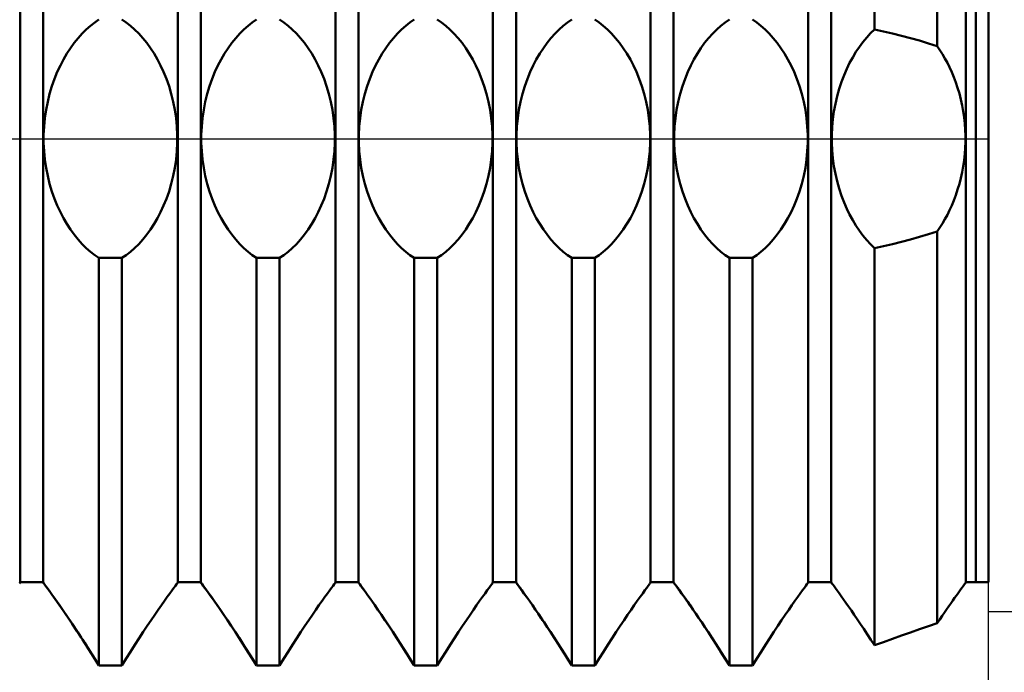
# Model space of a CAD drawing. Units: millimetres. Extents: x -27 to 116, y -34 to 41.
# Drawn here: x 71 to 82, y -6 to 1 of the extents above; entities that cross this region are included whole.
import ezdxf

# ---------------------------------------------------------------- set-up
doc = ezdxf.new("R2010")
doc.units = ezdxf.units.MM
doc.header["$LTSCALE"] = 4.4
doc.linetypes.add('LONGDASH_DASH', pattern=[0.85, 0.4, -0.2, 0.05, -0.2])
for name, color, linetype in [('1', 4, 'CONTINUOUS'), ('2', 7, 'CONTINUOUS'), ('4', 2, 'LONGDASH_DASH'), ('NOCUT', 7, 'CONTINUOUS'), ('SK4', 2, 'LONGDASH_DASH')]:
    doc.layers.add(name, color=color, linetype=linetype)

msp = doc.modelspace()

# ---------------------------------------------------------------- linework, layer by layer
at = {"layer": '1', "color": 4, "linetype": 'CONTINUOUS', "lineweight": 50}
for p, q in [((80.732, 1.215), (80.732, 5.626)), ((81.429, 1.029), (81.429, 5.38)), ((71.247, -4.926), (71.247, 4.926)), ((71.503, -4.926), (71.503, 4.926)), ((72.997, -4.926), (72.997, 4.926)), ((73.253, -4.926), (73.253, 4.926)), ((74.747, -4.926), (74.747, 4.926)), ((75.003, -4.926), (75.003, 4.926)), ((76.497, -4.926), (76.497, 4.926)), ((76.753, -4.926), (76.753, 4.926)), ((78.247, -4.926), (78.247, 4.926)), ((78.503, -4.926), (78.503, 4.926)), ((79.997, -4.926), (79.997, 4.926)), ((80.253, -4.926), (80.253, 4.926)), ((81.747, -4.926), (81.747, 4.926)), ((81.856, -4.926), (81.856, 4.926)), ((82, -4.926), (82, 4.926)), ((72.075, 1.291), (72.122, 1.323)), ((72.425, 1.291), (72.378, 1.323)), ((73.825, 1.291), (73.872, 1.323)), ((74.175, 1.291), (74.128, 1.323)), ((75.575, 1.291), (75.622, 1.323)), ((75.925, 1.291), (75.878, 1.323)), ((77.325, 1.291), (77.372, 1.323)), ((77.675, 1.291), (77.628, 1.323)), ((79.075, 1.291), (79.122, 1.323)), ((79.425, 1.291), (79.378, 1.323)), ((71.936, 1.169), (71.982, 1.215)), ((71.982, 1.215), (72.028, 1.255)), ((72.028, 1.255), (72.075, 1.291)), ((72.472, 1.255), (72.425, 1.291)), ((72.518, 1.215), (72.472, 1.255)), ((72.564, 1.169), (72.518, 1.215)), ((73.686, 1.169), (73.732, 1.215)), ((73.732, 1.215), (73.778, 1.255)), ((73.778, 1.255), (73.825, 1.291)), ((74.222, 1.255), (74.175, 1.291)), ((74.268, 1.215), (74.222, 1.255)), ((74.314, 1.169), (74.268, 1.215)), ((75.436, 1.169), (75.482, 1.215)), ((75.482, 1.215), (75.528, 1.255)), ((75.528, 1.255), (75.575, 1.291)), ((75.972, 1.255), (75.925, 1.291)), ((76.018, 1.215), (75.972, 1.255)), ((76.064, 1.169), (76.018, 1.215)), ((77.186, 1.169), (77.232, 1.215)), ((77.232, 1.215), (77.278, 1.255)), ((77.278, 1.255), (77.325, 1.291)), ((77.722, 1.255), (77.675, 1.291)), ((77.768, 1.215), (77.722, 1.255)), ((77.814, 1.169), (77.768, 1.215)), ((78.936, 1.169), (78.982, 1.215)), ((78.982, 1.215), (79.028, 1.255)), ((79.028, 1.255), (79.075, 1.291)), ((79.472, 1.255), (79.425, 1.291)), ((79.518, 1.215), (79.472, 1.255)), ((79.564, 1.169), (79.518, 1.215)), ((80.688, 1.172), (80.732, 1.215)), ((80.832, 1.192), (80.732, 1.215)), ((71.847, 1.065), (71.891, 1.119)), ((71.891, 1.119), (71.936, 1.169)), ((72.609, 1.119), (72.564, 1.169)), ((72.653, 1.065), (72.609, 1.119)), ((73.597, 1.065), (73.641, 1.119)), ((73.641, 1.119), (73.686, 1.169)), ((74.359, 1.119), (74.314, 1.169)), ((74.403, 1.065), (74.359, 1.119)), ((75.347, 1.065), (75.391, 1.119)), ((75.391, 1.119), (75.436, 1.169)), ((76.109, 1.119), (76.064, 1.169)), ((76.153, 1.065), (76.109, 1.119)), ((77.097, 1.065), (77.141, 1.119)), ((77.141, 1.119), (77.186, 1.169)), ((77.859, 1.119), (77.814, 1.169)), ((77.903, 1.065), (77.859, 1.119)), ((78.847, 1.065), (78.891, 1.119)), ((78.891, 1.119), (78.936, 1.169)), ((79.609, 1.119), (79.564, 1.169)), ((79.653, 1.065), (79.609, 1.119)), ((80.605, 1.074), (80.646, 1.125)), ((80.646, 1.125), (80.688, 1.172)), ((80.933, 1.169), (80.832, 1.192)), ((81.033, 1.144), (80.933, 1.169)), ((81.133, 1.117), (81.033, 1.144)), ((81.232, 1.09), (81.133, 1.117)), ((71.766, 0.946), (71.806, 1.007)), ((71.806, 1.007), (71.847, 1.065)), ((72.694, 1.007), (72.653, 1.065)), ((72.734, 0.946), (72.694, 1.007)), ((73.516, 0.946), (73.556, 1.007)), ((73.556, 1.007), (73.597, 1.065)), ((74.444, 1.007), (74.403, 1.065)), ((74.484, 0.946), (74.444, 1.007)), ((75.266, 0.946), (75.306, 1.007)), ((75.306, 1.007), (75.347, 1.065)), ((76.194, 1.007), (76.153, 1.065)), ((76.234, 0.946), (76.194, 1.007)), ((77.016, 0.946), (77.056, 1.007)), ((77.056, 1.007), (77.097, 1.065)), ((77.944, 1.007), (77.903, 1.065)), ((77.984, 0.946), (77.944, 1.007)), ((78.766, 0.946), (78.806, 1.007)), ((78.806, 1.007), (78.847, 1.065)), ((79.694, 1.007), (79.653, 1.065)), ((79.734, 0.946), (79.694, 1.007)), ((80.527, 0.964), (80.565, 1.021)), ((80.565, 1.021), (80.605, 1.074)), ((81.331, 1.06), (81.232, 1.09)), ((81.429, 1.029), (81.331, 1.06)), ((81.459, 0.985), (81.429, 1.029)), ((81.488, 0.94), (81.459, 0.985)), ((71.694, 0.815), (71.728, 0.882)), ((71.728, 0.882), (71.766, 0.946)), ((72.772, 0.882), (72.734, 0.946)), ((72.806, 0.815), (72.772, 0.882)), ((73.444, 0.815), (73.478, 0.882)), ((73.478, 0.882), (73.516, 0.946)), ((74.522, 0.882), (74.484, 0.946)), ((74.556, 0.815), (74.522, 0.882)), ((75.194, 0.815), (75.228, 0.882)), ((75.228, 0.882), (75.266, 0.946)), ((76.272, 0.882), (76.234, 0.946)), ((76.306, 0.815), (76.272, 0.882)), ((76.944, 0.815), (76.978, 0.882)), ((76.978, 0.882), (77.016, 0.946)), ((78.022, 0.882), (77.984, 0.946)), ((78.056, 0.815), (78.022, 0.882)), ((78.694, 0.815), (78.728, 0.882)), ((78.728, 0.882), (78.766, 0.946)), ((79.772, 0.882), (79.734, 0.946)), ((79.806, 0.815), (79.772, 0.882)), ((80.457, 0.842), (80.491, 0.904)), ((80.491, 0.904), (80.527, 0.964)), ((81.515, 0.893), (81.488, 0.94)), ((81.542, 0.845), (81.515, 0.893)), ((71.66, 0.743), (71.694, 0.815)), ((72.84, 0.743), (72.806, 0.815)), ((73.41, 0.743), (73.444, 0.815)), ((74.59, 0.743), (74.556, 0.815)), ((75.16, 0.743), (75.194, 0.815)), ((76.34, 0.743), (76.306, 0.815)), ((76.91, 0.743), (76.944, 0.815)), ((78.09, 0.743), (78.056, 0.815)), ((78.66, 0.743), (78.694, 0.815)), ((79.84, 0.743), (79.806, 0.815)), ((80.395, 0.707), (80.425, 0.777)), ((80.425, 0.777), (80.457, 0.842)), ((81.567, 0.794), (81.542, 0.845)), ((81.591, 0.74), (81.567, 0.794)), ((71.6, 0.585), (71.629, 0.666)), ((71.629, 0.666), (71.66, 0.743)), ((72.871, 0.666), (72.84, 0.743)), ((72.9, 0.585), (72.871, 0.666)), ((73.35, 0.585), (73.379, 0.666)), ((73.379, 0.666), (73.41, 0.743)), ((74.621, 0.666), (74.59, 0.743)), ((74.65, 0.585), (74.621, 0.666)), ((75.1, 0.585), (75.129, 0.666)), ((75.129, 0.666), (75.16, 0.743)), ((76.371, 0.666), (76.34, 0.743)), ((76.4, 0.585), (76.371, 0.666)), ((76.85, 0.585), (76.879, 0.666)), ((76.879, 0.666), (76.91, 0.743)), ((78.121, 0.666), (78.09, 0.743)), ((78.15, 0.585), (78.121, 0.666)), ((78.6, 0.585), (78.629, 0.666)), ((78.629, 0.666), (78.66, 0.743)), ((79.871, 0.666), (79.84, 0.743)), ((79.9, 0.585), (79.871, 0.666)), ((80.366, 0.632), (80.395, 0.707)), ((81.614, 0.684), (81.591, 0.74)), ((81.636, 0.625), (81.614, 0.684)), ((71.575, 0.5), (71.6, 0.585)), ((72.925, 0.5), (72.9, 0.585)), ((73.325, 0.5), (73.35, 0.585)), ((74.675, 0.5), (74.65, 0.585)), ((75.075, 0.5), (75.1, 0.585)), ((76.425, 0.5), (76.4, 0.585)), ((76.825, 0.5), (76.85, 0.585)), ((78.175, 0.5), (78.15, 0.585)), ((78.575, 0.5), (78.6, 0.585)), ((79.925, 0.5), (79.9, 0.585)), ((80.317, 0.472), (80.34, 0.554)), ((80.34, 0.554), (80.366, 0.632)), ((81.656, 0.564), (81.636, 0.625)), ((81.675, 0.501), (81.656, 0.564)), ((71.553, 0.412), (71.575, 0.5)), ((72.947, 0.412), (72.925, 0.5)), ((73.303, 0.412), (73.325, 0.5)), ((74.697, 0.412), (74.675, 0.5)), ((75.053, 0.412), (75.075, 0.5)), ((76.447, 0.412), (76.425, 0.5)), ((76.803, 0.412), (76.825, 0.5)), ((78.197, 0.412), (78.175, 0.5)), ((78.553, 0.412), (78.575, 0.5)), ((79.947, 0.412), (79.925, 0.5)), ((80.298, 0.389), (80.317, 0.472)), ((81.692, 0.437), (81.675, 0.501)), ((71.535, 0.321), (71.553, 0.412)), ((72.965, 0.321), (72.947, 0.412)), ((73.285, 0.321), (73.303, 0.412)), ((74.715, 0.321), (74.697, 0.412)), ((75.035, 0.321), (75.053, 0.412)), ((76.465, 0.321), (76.447, 0.412)), ((76.785, 0.321), (76.803, 0.412)), ((78.215, 0.321), (78.197, 0.412)), ((78.535, 0.321), (78.553, 0.412)), ((79.965, 0.321), (79.947, 0.412)), ((80.282, 0.303), (80.298, 0.389)), ((81.706, 0.371), (81.692, 0.437)), ((81.718, 0.304), (81.706, 0.371)), ((71.513, 0.137), (71.522, 0.229)), ((71.522, 0.229), (71.535, 0.321)), ((72.978, 0.229), (72.965, 0.321)), ((72.987, 0.137), (72.978, 0.229)), ((73.263, 0.137), (73.272, 0.229)), ((73.272, 0.229), (73.285, 0.321)), ((74.728, 0.229), (74.715, 0.321)), ((74.737, 0.137), (74.728, 0.229)), ((75.013, 0.137), (75.022, 0.229)), ((75.022, 0.229), (75.035, 0.321)), ((76.478, 0.229), (76.465, 0.321)), ((76.487, 0.137), (76.478, 0.229)), ((76.763, 0.137), (76.772, 0.229)), ((76.772, 0.229), (76.785, 0.321)), ((78.228, 0.229), (78.215, 0.321)), ((78.237, 0.137), (78.228, 0.229)), ((78.513, 0.137), (78.522, 0.229)), ((78.522, 0.229), (78.535, 0.321)), ((79.978, 0.229), (79.965, 0.321)), ((79.987, 0.137), (79.978, 0.229)), ((80.27, 0.216), (80.282, 0.303)), ((81.728, 0.236), (81.718, 0.304)), ((81.735, 0.168), (81.728, 0.236)), ((71.508, 0.045), (71.513, 0.137)), ((72.992, 0.045), (72.987, 0.137)), ((73.258, 0.045), (73.263, 0.137)), ((74.742, 0.045), (74.737, 0.137)), ((75.008, 0.045), (75.013, 0.137)), ((76.492, 0.045), (76.487, 0.137)), ((76.758, 0.045), (76.763, 0.137)), ((78.242, 0.045), (78.237, 0.137)), ((78.508, 0.045), (78.513, 0.137)), ((79.992, 0.045), (79.987, 0.137)), ((80.258, 0.043), (80.262, 0.129)), ((80.262, 0.129), (80.27, 0.216)), ((81.74, 0.1), (81.735, 0.168)), ((71.508, -0.045), (71.508, 0.045)), ((72.992, -0.045), (72.992, 0.045)), ((73.258, -0.045), (73.258, 0.045)), ((74.742, -0.045), (74.742, 0.045)), ((75.008, -0.045), (75.008, 0.045)), ((76.492, -0.045), (76.492, 0.045)), ((76.758, -0.045), (76.758, 0.045)), ((78.242, -0.045), (78.242, 0.045)), ((78.508, -0.045), (78.508, 0.045)), ((79.992, -0.045), (79.992, 0.045)), ((80.258, -0.043), (80.258, 0.043)), ((81.742, 0.033), (81.74, 0.1)), ((81.742, -0.033), (81.742, 0.033)), ((71.513, -0.137), (71.508, -0.045)), ((72.987, -0.137), (72.992, -0.045)), ((73.263, -0.137), (73.258, -0.045)), ((74.737, -0.137), (74.742, -0.045)), ((75.013, -0.137), (75.008, -0.045)), ((76.487, -0.137), (76.492, -0.045)), ((76.763, -0.137), (76.758, -0.045)), ((78.237, -0.137), (78.242, -0.045)), ((78.513, -0.137), (78.508, -0.045)), ((79.987, -0.137), (79.992, -0.045)), ((80.262, -0.129), (80.258, -0.043)), ((81.735, -0.168), (81.74, -0.1)), ((81.74, -0.1), (81.742, -0.033)), ((71.522, -0.229), (71.513, -0.137)), ((72.978, -0.229), (72.987, -0.137)), ((73.272, -0.229), (73.263, -0.137)), ((74.728, -0.229), (74.737, -0.137)), ((75.022, -0.229), (75.013, -0.137)), ((76.478, -0.229), (76.487, -0.137)), ((76.772, -0.229), (76.763, -0.137)), ((78.228, -0.229), (78.237, -0.137)), ((78.522, -0.229), (78.513, -0.137)), ((79.978, -0.229), (79.987, -0.137)), ((80.27, -0.216), (80.262, -0.129)), ((80.282, -0.303), (80.27, -0.216)), ((81.728, -0.236), (81.735, -0.168)), ((71.535, -0.321), (71.522, -0.229)), ((71.553, -0.412), (71.535, -0.321)), ((72.947, -0.412), (72.965, -0.321)), ((72.965, -0.321), (72.978, -0.229)), ((73.285, -0.321), (73.272, -0.229)), ((73.303, -0.412), (73.285, -0.321)), ((74.697, -0.412), (74.715, -0.321)), ((74.715, -0.321), (74.728, -0.229)), ((75.035, -0.321), (75.022, -0.229)), ((75.053, -0.412), (75.035, -0.321)), ((76.447, -0.412), (76.465, -0.321)), ((76.465, -0.321), (76.478, -0.229)), ((76.785, -0.321), (76.772, -0.229)), ((76.803, -0.412), (76.785, -0.321)), ((78.197, -0.412), (78.215, -0.321)), ((78.215, -0.321), (78.228, -0.229)), ((78.535, -0.321), (78.522, -0.229)), ((78.553, -0.412), (78.535, -0.321)), ((79.947, -0.412), (79.965, -0.321)), ((79.965, -0.321), (79.978, -0.229)), ((80.298, -0.389), (80.282, -0.303)), ((81.706, -0.371), (81.718, -0.304)), ((81.718, -0.304), (81.728, -0.236)), ((71.575, -0.5), (71.553, -0.412)), ((72.925, -0.5), (72.947, -0.412)), ((73.325, -0.5), (73.303, -0.412)), ((74.675, -0.5), (74.697, -0.412)), ((75.075, -0.5), (75.053, -0.412)), ((76.425, -0.5), (76.447, -0.412)), ((76.825, -0.5), (76.803, -0.412)), ((78.175, -0.5), (78.197, -0.412)), ((78.575, -0.5), (78.553, -0.412)), ((79.925, -0.5), (79.947, -0.412)), ((80.317, -0.472), (80.298, -0.389)), ((81.675, -0.501), (81.692, -0.437)), ((81.692, -0.437), (81.706, -0.371)), ((71.6, -0.585), (71.575, -0.5)), ((72.9, -0.585), (72.925, -0.5)), ((73.35, -0.585), (73.325, -0.5)), ((74.65, -0.585), (74.675, -0.5)), ((75.1, -0.585), (75.075, -0.5)), ((76.4, -0.585), (76.425, -0.5)), ((76.85, -0.585), (76.825, -0.5)), ((78.15, -0.585), (78.175, -0.5)), ((78.6, -0.585), (78.575, -0.5)), ((79.9, -0.585), (79.925, -0.5)), ((80.34, -0.554), (80.317, -0.472)), ((81.656, -0.564), (81.675, -0.501)), ((71.629, -0.666), (71.6, -0.585)), ((72.871, -0.666), (72.9, -0.585)), ((73.379, -0.666), (73.35, -0.585)), ((74.621, -0.666), (74.65, -0.585)), ((75.129, -0.666), (75.1, -0.585)), ((76.371, -0.666), (76.4, -0.585)), ((76.879, -0.666), (76.85, -0.585)), ((78.121, -0.666), (78.15, -0.585)), ((78.629, -0.666), (78.6, -0.585)), ((79.871, -0.666), (79.9, -0.585)), ((80.366, -0.632), (80.34, -0.554)), ((80.395, -0.707), (80.366, -0.632)), ((81.614, -0.684), (81.636, -0.625)), ((81.636, -0.625), (81.656, -0.564)), ((71.66, -0.743), (71.629, -0.666)), ((71.694, -0.815), (71.66, -0.743)), ((72.806, -0.815), (72.84, -0.743)), ((72.84, -0.743), (72.871, -0.666)), ((73.41, -0.743), (73.379, -0.666)), ((73.444, -0.815), (73.41, -0.743)), ((74.556, -0.815), (74.59, -0.743)), ((74.59, -0.743), (74.621, -0.666)), ((75.16, -0.743), (75.129, -0.666)), ((75.194, -0.815), (75.16, -0.743)), ((76.306, -0.815), (76.34, -0.743)), ((76.34, -0.743), (76.371, -0.666)), ((76.91, -0.743), (76.879, -0.666)), ((76.944, -0.815), (76.91, -0.743)), ((78.056, -0.815), (78.09, -0.743)), ((78.09, -0.743), (78.121, -0.666)), ((78.66, -0.743), (78.629, -0.666)), ((78.694, -0.815), (78.66, -0.743)), ((79.806, -0.815), (79.84, -0.743)), ((79.84, -0.743), (79.871, -0.666)), ((80.425, -0.777), (80.395, -0.707)), ((81.567, -0.794), (81.591, -0.74)), ((81.591, -0.74), (81.614, -0.684)), ((71.728, -0.882), (71.694, -0.815)), ((72.772, -0.882), (72.806, -0.815)), ((73.478, -0.882), (73.444, -0.815)), ((74.522, -0.882), (74.556, -0.815)), ((75.228, -0.882), (75.194, -0.815)), ((76.272, -0.882), (76.306, -0.815)), ((76.978, -0.882), (76.944, -0.815)), ((78.022, -0.882), (78.056, -0.815)), ((78.728, -0.882), (78.694, -0.815)), ((79.772, -0.882), (79.806, -0.815)), ((80.457, -0.842), (80.425, -0.777)), ((80.491, -0.904), (80.457, -0.842)), ((81.515, -0.893), (81.542, -0.845)), ((81.542, -0.845), (81.567, -0.794)), ((71.766, -0.946), (71.728, -0.882)), ((71.806, -1.007), (71.766, -0.946)), ((72.694, -1.007), (72.734, -0.946)), ((72.734, -0.946), (72.772, -0.882)), ((73.516, -0.946), (73.478, -0.882)), ((73.556, -1.007), (73.516, -0.946)), ((74.444, -1.007), (74.484, -0.946)), ((74.484, -0.946), (74.522, -0.882)), ((75.266, -0.946), (75.228, -0.882)), ((75.306, -1.007), (75.266, -0.946)), ((76.194, -1.007), (76.234, -0.946)), ((76.234, -0.946), (76.272, -0.882)), ((77.016, -0.946), (76.978, -0.882)), ((77.056, -1.007), (77.016, -0.946)), ((77.944, -1.007), (77.984, -0.946)), ((77.984, -0.946), (78.022, -0.882)), ((78.766, -0.946), (78.728, -0.882)), ((78.806, -1.007), (78.766, -0.946)), ((79.694, -1.007), (79.734, -0.946)), ((79.734, -0.946), (79.772, -0.882)), ((80.527, -0.964), (80.491, -0.904)), ((80.565, -1.021), (80.527, -0.964)), ((81.459, -0.985), (81.488, -0.94)), ((81.488, -0.94), (81.515, -0.893)), ((71.847, -1.065), (71.806, -1.007)), ((71.891, -1.119), (71.847, -1.065)), ((72.609, -1.119), (72.653, -1.065)), ((72.653, -1.065), (72.694, -1.007)), ((73.597, -1.065), (73.556, -1.007)), ((73.641, -1.119), (73.597, -1.065)), ((74.359, -1.119), (74.403, -1.065)), ((74.403, -1.065), (74.444, -1.007)), ((75.347, -1.065), (75.306, -1.007)), ((75.391, -1.119), (75.347, -1.065)), ((76.109, -1.119), (76.153, -1.065)), ((76.153, -1.065), (76.194, -1.007)), ((77.097, -1.065), (77.056, -1.007)), ((77.141, -1.119), (77.097, -1.065)), ((77.859, -1.119), (77.903, -1.065)), ((77.903, -1.065), (77.944, -1.007)), ((78.847, -1.065), (78.806, -1.007)), ((78.891, -1.119), (78.847, -1.065)), ((79.609, -1.119), (79.653, -1.065)), ((79.653, -1.065), (79.694, -1.007)), ((80.605, -1.074), (80.565, -1.021)), ((80.646, -1.125), (80.605, -1.074)), ((81.133, -1.117), (81.232, -1.09)), ((81.232, -1.09), (81.331, -1.06)), ((81.331, -1.06), (81.429, -1.029)), ((81.429, -1.029), (81.459, -0.985)), ((81.429, -5.38), (81.429, -1.029)), ((71.936, -1.169), (71.891, -1.119)), ((71.982, -1.215), (71.936, -1.169)), ((72.518, -1.215), (72.564, -1.169)), ((72.564, -1.169), (72.609, -1.119)), ((73.686, -1.169), (73.641, -1.119)), ((73.732, -1.215), (73.686, -1.169)), ((74.268, -1.215), (74.314, -1.169)), ((74.314, -1.169), (74.359, -1.119)), ((75.436, -1.169), (75.391, -1.119)), ((75.482, -1.215), (75.436, -1.169)), ((76.018, -1.215), (76.064, -1.169)), ((76.064, -1.169), (76.109, -1.119)), ((77.186, -1.169), (77.141, -1.119)), ((77.232, -1.215), (77.186, -1.169)), ((77.768, -1.215), (77.814, -1.169)), ((77.814, -1.169), (77.859, -1.119)), ((78.936, -1.169), (78.891, -1.119)), ((78.982, -1.215), (78.936, -1.169)), ((79.518, -1.215), (79.564, -1.169)), ((79.564, -1.169), (79.609, -1.119)), ((80.688, -1.172), (80.646, -1.125)), ((80.732, -1.215), (80.688, -1.172)), ((80.732, -1.215), (80.832, -1.192)), ((80.832, -1.192), (80.933, -1.169)), ((80.933, -1.169), (81.033, -1.144)), ((81.033, -1.144), (81.133, -1.117)), ((72.028, -1.255), (71.982, -1.215)), ((72.075, -1.291), (72.028, -1.255)), ((72.122, -1.323), (72.075, -1.291)), ((72.378, -1.323), (72.425, -1.291)), ((72.425, -1.291), (72.472, -1.255)), ((72.472, -1.255), (72.518, -1.215)), ((73.778, -1.255), (73.732, -1.215)), ((73.825, -1.291), (73.778, -1.255)), ((73.872, -1.323), (73.825, -1.291)), ((74.128, -1.323), (74.175, -1.291)), ((74.175, -1.291), (74.222, -1.255)), ((74.222, -1.255), (74.268, -1.215)), ((75.528, -1.255), (75.482, -1.215)), ((75.575, -1.291), (75.528, -1.255)), ((75.622, -1.323), (75.575, -1.291)), ((75.878, -1.323), (75.925, -1.291)), ((75.925, -1.291), (75.972, -1.255)), ((75.972, -1.255), (76.018, -1.215)), ((77.278, -1.255), (77.232, -1.215)), ((77.325, -1.291), (77.278, -1.255)), ((77.372, -1.323), (77.325, -1.291)), ((77.628, -1.323), (77.675, -1.291)), ((77.675, -1.291), (77.722, -1.255)), ((77.722, -1.255), (77.768, -1.215)), ((79.028, -1.255), (78.982, -1.215)), ((79.075, -1.291), (79.028, -1.255)), ((79.122, -1.323), (79.075, -1.291)), ((79.378, -1.323), (79.425, -1.291)), ((79.425, -1.291), (79.472, -1.255)), ((79.472, -1.255), (79.518, -1.215)), ((80.732, -5.626), (80.732, -1.215)), ((72.122, -1.323), (72.378, -1.323)), ((72.122, -5.852), (72.122, -1.323)), ((72.378, -5.852), (72.378, -1.323)), ((73.872, -1.323), (74.128, -1.323)), ((73.872, -5.852), (73.872, -1.323)), ((74.128, -5.852), (74.128, -1.323)), ((75.622, -1.323), (75.878, -1.323)), ((75.622, -5.852), (75.622, -1.323)), ((75.878, -5.852), (75.878, -1.323)), ((77.372, -1.323), (77.628, -1.323)), ((77.372, -5.852), (77.372, -1.323)), ((77.628, -5.852), (77.628, -1.323)), ((79.122, -1.323), (79.378, -1.323)), ((79.122, -5.852), (79.122, -1.323)), ((79.378, -5.852), (79.378, -1.323)), ((71.24, -4.938), (71.243, -4.935)), ((71.243, -4.935), (71.247, -4.926)), ((71.247, -4.926), (71.503, -4.926)), ((71.507, -4.935), (71.503, -4.926)), ((71.511, -4.94), (71.507, -4.935)), ((71.509, -4.937), (71.507, -4.935)), ((71.514, -4.944), (71.509, -4.937)), ((71.523, -4.955), (71.511, -4.94)), ((71.522, -4.954), (71.514, -4.944)), ((71.533, -4.97), (71.522, -4.954)), ((71.541, -4.981), (71.523, -4.955)), ((71.548, -4.989), (71.533, -4.97)), ((71.568, -5.017), (71.541, -4.981)), ((71.565, -5.013), (71.548, -4.989)), ((71.585, -5.041), (71.565, -5.013)), ((71.6, -5.062), (71.568, -5.017)), ((72.909, -5.049), (72.934, -5.015)), ((72.934, -5.015), (72.955, -4.986)), ((72.955, -4.986), (72.971, -4.964)), ((72.971, -4.964), (72.983, -4.948)), ((72.983, -4.948), (72.99, -4.938)), ((72.99, -4.938), (72.993, -4.935)), ((72.993, -4.935), (72.997, -4.926)), ((72.997, -4.926), (73.253, -4.926)), ((73.257, -4.935), (73.253, -4.926)), ((73.259, -4.937), (73.257, -4.935)), ((73.26, -4.938), (73.257, -4.935)), ((73.264, -4.944), (73.259, -4.937)), ((73.267, -4.948), (73.26, -4.938)), ((73.272, -4.954), (73.264, -4.944)), ((73.279, -4.964), (73.267, -4.948)), ((73.283, -4.97), (73.272, -4.954)), ((73.295, -4.986), (73.279, -4.964)), ((73.298, -4.989), (73.283, -4.97)), ((73.316, -5.015), (73.295, -4.986)), ((73.315, -5.013), (73.298, -4.989)), ((73.335, -5.041), (73.315, -5.013)), ((73.341, -5.049), (73.316, -5.015)), ((74.659, -5.049), (74.684, -5.015)), ((74.684, -5.015), (74.705, -4.986)), ((74.705, -4.986), (74.721, -4.964)), ((74.721, -4.964), (74.733, -4.948)), ((74.733, -4.948), (74.74, -4.938)), ((74.74, -4.938), (74.743, -4.935)), ((74.743, -4.935), (74.747, -4.926)), ((74.747, -4.926), (75.003, -4.926)), ((75.007, -4.935), (75.003, -4.926)), ((75.009, -4.937), (75.007, -4.935)), ((75.01, -4.938), (75.007, -4.935)), ((75.014, -4.944), (75.009, -4.937)), ((75.017, -4.948), (75.01, -4.938)), ((75.022, -4.954), (75.014, -4.944)), ((75.029, -4.964), (75.017, -4.948)), ((75.033, -4.97), (75.022, -4.954)), ((75.045, -4.986), (75.029, -4.964)), ((75.048, -4.989), (75.033, -4.97)), ((75.066, -5.015), (75.045, -4.986)), ((75.065, -5.013), (75.048, -4.989)), ((75.085, -5.041), (75.065, -5.013)), ((75.091, -5.049), (75.066, -5.015)), ((76.409, -5.049), (76.434, -5.015)), ((76.434, -5.015), (76.455, -4.986)), ((76.455, -4.986), (76.471, -4.964)), ((76.471, -4.964), (76.483, -4.948)), ((76.483, -4.948), (76.49, -4.938)), ((76.49, -4.938), (76.493, -4.935)), ((76.493, -4.935), (76.497, -4.926)), ((76.497, -4.926), (76.753, -4.926)), ((76.757, -4.935), (76.753, -4.926)), ((76.759, -4.937), (76.757, -4.935)), ((76.76, -4.938), (76.757, -4.935)), ((76.764, -4.944), (76.759, -4.937)), ((76.767, -4.948), (76.76, -4.938)), ((76.772, -4.954), (76.764, -4.944)), ((76.779, -4.964), (76.767, -4.948)), ((76.783, -4.97), (76.772, -4.954)), ((76.795, -4.986), (76.779, -4.964)), ((76.798, -4.989), (76.783, -4.97)), ((76.816, -5.015), (76.795, -4.986)), ((76.815, -5.013), (76.798, -4.989)), ((76.835, -5.041), (76.815, -5.013)), ((76.841, -5.049), (76.816, -5.015)), ((78.159, -5.049), (78.184, -5.015)), ((78.184, -5.015), (78.205, -4.986)), ((78.205, -4.986), (78.221, -4.964)), ((78.221, -4.964), (78.233, -4.948)), ((78.233, -4.948), (78.24, -4.938)), ((78.24, -4.938), (78.243, -4.935)), ((78.243, -4.935), (78.247, -4.926)), ((78.247, -4.926), (78.503, -4.926)), ((78.507, -4.935), (78.503, -4.926)), ((78.509, -4.937), (78.507, -4.935)), ((78.51, -4.938), (78.507, -4.935)), ((78.514, -4.944), (78.509, -4.937)), ((78.517, -4.948), (78.51, -4.938)), ((78.522, -4.954), (78.514, -4.944)), ((78.529, -4.964), (78.517, -4.948)), ((78.533, -4.97), (78.522, -4.954)), ((78.545, -4.986), (78.529, -4.964)), ((78.548, -4.989), (78.533, -4.97)), ((78.566, -5.015), (78.545, -4.986)), ((78.565, -5.013), (78.548, -4.989)), ((78.585, -5.041), (78.565, -5.013)), ((78.591, -5.049), (78.566, -5.015)), ((79.909, -5.049), (79.934, -5.015)), ((79.934, -5.015), (79.955, -4.986)), ((79.955, -4.986), (79.971, -4.964)), ((79.971, -4.964), (79.983, -4.948)), ((79.983, -4.948), (79.99, -4.938)), ((79.99, -4.938), (79.993, -4.935)), ((79.993, -4.935), (79.997, -4.926)), ((79.997, -4.926), (80.253, -4.926)), ((80.257, -4.935), (80.253, -4.926)), ((80.259, -4.937), (80.257, -4.935)), ((80.259, -4.937), (80.257, -4.935)), ((80.264, -4.944), (80.259, -4.937)), ((80.264, -4.944), (80.259, -4.937)), ((80.273, -4.955), (80.264, -4.944)), ((80.273, -4.955), (80.264, -4.944)), ((80.284, -4.971), (80.273, -4.955)), ((80.284, -4.971), (80.273, -4.955)), ((80.3, -4.992), (80.284, -4.971)), ((80.3, -4.992), (80.284, -4.971)), ((80.318, -5.017), (80.3, -4.992)), ((80.318, -5.017), (80.3, -4.992)), ((80.339, -5.046), (80.318, -5.017)), ((80.339, -5.046), (80.318, -5.017)), ((81.66, -5.047), (81.677, -5.024)), ((81.677, -5.024), (81.692, -5.003)), ((81.692, -5.003), (81.706, -4.985)), ((81.706, -4.985), (81.717, -4.97)), ((81.717, -4.97), (81.726, -4.957)), ((81.726, -4.957), (81.733, -4.947)), ((81.733, -4.947), (81.738, -4.94)), ((81.738, -4.94), (81.742, -4.936)), ((81.742, -4.936), (81.743, -4.935)), ((81.743, -4.935), (81.747, -4.926)), ((81.747, -4.926), (82, -4.926)), ((71.608, -5.073), (71.585, -5.041)), ((71.638, -5.115), (71.6, -5.062)), ((71.633, -5.108), (71.608, -5.073)), ((71.66, -5.145), (71.633, -5.108)), ((71.68, -5.175), (71.638, -5.115)), ((72.815, -5.181), (72.849, -5.133)), ((72.849, -5.133), (72.88, -5.089)), ((72.88, -5.089), (72.909, -5.049)), ((73.358, -5.073), (73.335, -5.041)), ((73.37, -5.089), (73.341, -5.049)), ((73.383, -5.108), (73.358, -5.073)), ((73.401, -5.133), (73.37, -5.089)), ((73.41, -5.145), (73.383, -5.108)), ((73.435, -5.181), (73.401, -5.133)), ((74.565, -5.181), (74.599, -5.133)), ((74.599, -5.133), (74.63, -5.089)), ((74.63, -5.089), (74.659, -5.049)), ((75.108, -5.073), (75.085, -5.041)), ((75.12, -5.089), (75.091, -5.049)), ((75.133, -5.108), (75.108, -5.073)), ((75.151, -5.133), (75.12, -5.089)), ((75.16, -5.145), (75.133, -5.108)), ((75.185, -5.181), (75.151, -5.133)), ((76.315, -5.181), (76.349, -5.133)), ((76.349, -5.133), (76.38, -5.089)), ((76.38, -5.089), (76.409, -5.049)), ((76.858, -5.073), (76.835, -5.041)), ((76.87, -5.089), (76.841, -5.049)), ((76.883, -5.108), (76.858, -5.073)), ((76.901, -5.133), (76.87, -5.089)), ((76.91, -5.145), (76.883, -5.108)), ((76.935, -5.181), (76.901, -5.133)), ((78.065, -5.181), (78.099, -5.133)), ((78.099, -5.133), (78.13, -5.089)), ((78.13, -5.089), (78.159, -5.049)), ((78.608, -5.073), (78.585, -5.041)), ((78.62, -5.089), (78.591, -5.049)), ((78.633, -5.108), (78.608, -5.073)), ((78.651, -5.133), (78.62, -5.089)), ((78.66, -5.145), (78.633, -5.108)), ((78.685, -5.181), (78.651, -5.133)), ((79.815, -5.181), (79.849, -5.133)), ((79.849, -5.133), (79.88, -5.089)), ((79.88, -5.089), (79.909, -5.049)), ((80.363, -5.079), (80.339, -5.046)), ((80.363, -5.079), (80.339, -5.046)), ((80.389, -5.116), (80.363, -5.079)), ((80.389, -5.116), (80.363, -5.079)), ((80.416, -5.155), (80.389, -5.116)), ((80.416, -5.155), (80.389, -5.116)), ((81.579, -5.161), (81.601, -5.13)), ((81.601, -5.13), (81.622, -5.1)), ((81.622, -5.1), (81.642, -5.073)), ((81.642, -5.073), (81.66, -5.047)), ((71.688, -5.185), (71.66, -5.145)), ((71.725, -5.239), (71.68, -5.175)), ((71.717, -5.227), (71.688, -5.185)), ((71.748, -5.272), (71.717, -5.227)), ((71.774, -5.31), (71.725, -5.239)), ((72.742, -5.287), (72.78, -5.232)), ((72.78, -5.232), (72.815, -5.181)), ((73.438, -5.185), (73.41, -5.145)), ((73.47, -5.232), (73.435, -5.181)), ((73.467, -5.227), (73.438, -5.185)), ((73.498, -5.272), (73.467, -5.227)), ((73.508, -5.287), (73.47, -5.232)), ((74.492, -5.287), (74.53, -5.232)), ((74.53, -5.232), (74.565, -5.181)), ((75.188, -5.185), (75.16, -5.145)), ((75.22, -5.232), (75.185, -5.181)), ((75.217, -5.227), (75.188, -5.185)), ((75.248, -5.272), (75.217, -5.227)), ((75.258, -5.287), (75.22, -5.232)), ((76.242, -5.287), (76.28, -5.232)), ((76.28, -5.232), (76.315, -5.181)), ((76.938, -5.185), (76.91, -5.145)), ((76.97, -5.232), (76.935, -5.181)), ((76.967, -5.227), (76.938, -5.185)), ((76.998, -5.272), (76.967, -5.227)), ((77.008, -5.287), (76.97, -5.232)), ((77.992, -5.287), (78.03, -5.232)), ((78.03, -5.232), (78.065, -5.181)), ((78.688, -5.185), (78.66, -5.145)), ((78.72, -5.232), (78.685, -5.181)), ((78.717, -5.227), (78.688, -5.185)), ((78.748, -5.272), (78.717, -5.227)), ((78.758, -5.287), (78.72, -5.232)), ((79.742, -5.287), (79.78, -5.232)), ((79.78, -5.232), (79.815, -5.181)), ((80.445, -5.196), (80.416, -5.155)), ((80.445, -5.196), (80.416, -5.155)), ((80.476, -5.24), (80.445, -5.196)), ((80.476, -5.24), (80.445, -5.196)), ((80.508, -5.287), (80.476, -5.24)), ((80.508, -5.287), (80.476, -5.24)), ((81.509, -5.262), (81.533, -5.227)), ((81.533, -5.227), (81.557, -5.193)), ((81.557, -5.193), (81.579, -5.161)), ((71.78, -5.32), (71.748, -5.272)), ((71.826, -5.388), (71.774, -5.31)), ((71.814, -5.371), (71.78, -5.32)), ((72.659, -5.41), (72.702, -5.346)), ((72.702, -5.346), (72.742, -5.287)), ((73.53, -5.32), (73.498, -5.272)), ((73.548, -5.346), (73.508, -5.287)), ((73.564, -5.371), (73.53, -5.32)), ((73.591, -5.41), (73.548, -5.346)), ((74.409, -5.41), (74.452, -5.346)), ((74.452, -5.346), (74.492, -5.287)), ((75.28, -5.32), (75.248, -5.272)), ((75.298, -5.346), (75.258, -5.287)), ((75.314, -5.371), (75.28, -5.32)), ((75.341, -5.41), (75.298, -5.346)), ((76.159, -5.41), (76.202, -5.346)), ((76.202, -5.346), (76.242, -5.287)), ((77.03, -5.32), (76.998, -5.272)), ((77.048, -5.346), (77.008, -5.287)), ((77.064, -5.371), (77.03, -5.32)), ((77.091, -5.41), (77.048, -5.346)), ((77.909, -5.41), (77.952, -5.346)), ((77.952, -5.346), (77.992, -5.287)), ((78.78, -5.32), (78.748, -5.272)), ((78.798, -5.346), (78.758, -5.287)), ((78.814, -5.371), (78.78, -5.32)), ((78.841, -5.41), (78.798, -5.346)), ((79.659, -5.41), (79.702, -5.346)), ((79.702, -5.346), (79.742, -5.287)), ((80.542, -5.337), (80.508, -5.287)), ((80.542, -5.337), (80.508, -5.287)), ((80.577, -5.39), (80.542, -5.337)), ((80.577, -5.39), (80.542, -5.337)), ((81.429, -5.38), (81.457, -5.339)), ((81.457, -5.339), (81.483, -5.3)), ((81.483, -5.3), (81.509, -5.262)), ((71.85, -5.424), (71.814, -5.371)), ((71.882, -5.472), (71.826, -5.388)), ((71.887, -5.48), (71.85, -5.424)), ((72.615, -5.477), (72.659, -5.41)), ((73.6, -5.424), (73.564, -5.371)), ((73.635, -5.477), (73.591, -5.41)), ((73.637, -5.48), (73.6, -5.424)), ((74.365, -5.477), (74.409, -5.41)), ((75.35, -5.424), (75.314, -5.371)), ((75.385, -5.477), (75.341, -5.41)), ((75.387, -5.48), (75.35, -5.424)), ((76.115, -5.477), (76.159, -5.41)), ((77.1, -5.424), (77.064, -5.371)), ((77.135, -5.477), (77.091, -5.41)), ((77.137, -5.48), (77.1, -5.424)), ((77.865, -5.477), (77.909, -5.41)), ((78.85, -5.424), (78.814, -5.371)), ((78.885, -5.477), (78.841, -5.41)), ((78.887, -5.48), (78.85, -5.424)), ((79.615, -5.477), (79.659, -5.41)), ((80.614, -5.445), (80.577, -5.39)), ((80.614, -5.445), (80.577, -5.39)), ((80.652, -5.504), (80.614, -5.445)), ((80.652, -5.504), (80.614, -5.445)), ((81.133, -5.483), (81.232, -5.448)), ((81.133, -5.483), (81.232, -5.448)), ((81.232, -5.448), (81.331, -5.414)), ((81.232, -5.448), (81.331, -5.414)), ((81.331, -5.414), (81.429, -5.38)), ((81.331, -5.414), (81.429, -5.38)), ((81.429, -5.38), (81.429, -5.38)), ((81.429, -5.38), (81.429, -5.38)), ((81.429, -5.38), (81.429, -5.38)), ((81.429, -5.38), (81.429, -5.38)), ((81.429, -5.38), (81.429, -5.38)), ((71.94, -5.562), (71.882, -5.472)), ((71.925, -5.538), (71.887, -5.48)), ((71.964, -5.598), (71.925, -5.538)), ((72, -5.656), (71.94, -5.562)), ((72.522, -5.621), (72.569, -5.547)), ((72.569, -5.547), (72.615, -5.477)), ((73.681, -5.547), (73.635, -5.477)), ((73.675, -5.538), (73.637, -5.48)), ((73.714, -5.598), (73.675, -5.538)), ((73.728, -5.621), (73.681, -5.547)), ((74.272, -5.621), (74.319, -5.547)), ((74.319, -5.547), (74.365, -5.477)), ((75.431, -5.547), (75.385, -5.477)), ((75.425, -5.538), (75.387, -5.48)), ((75.464, -5.598), (75.425, -5.538)), ((75.478, -5.621), (75.431, -5.547)), ((76.022, -5.621), (76.069, -5.547)), ((76.069, -5.547), (76.115, -5.477)), ((77.181, -5.547), (77.135, -5.477)), ((77.175, -5.538), (77.137, -5.48)), ((77.214, -5.598), (77.175, -5.538)), ((77.228, -5.621), (77.181, -5.547)), ((77.772, -5.621), (77.819, -5.547)), ((77.819, -5.547), (77.865, -5.477)), ((78.931, -5.547), (78.885, -5.477)), ((78.925, -5.538), (78.887, -5.48)), ((78.964, -5.598), (78.925, -5.538)), ((78.978, -5.621), (78.931, -5.547)), ((79.522, -5.621), (79.569, -5.547)), ((79.569, -5.547), (79.615, -5.477)), ((80.692, -5.564), (80.652, -5.504)), ((80.692, -5.564), (80.652, -5.504)), ((80.732, -5.626), (80.692, -5.564)), ((80.732, -5.626), (80.692, -5.564)), ((80.832, -5.59), (80.933, -5.554)), ((80.832, -5.59), (80.933, -5.554)), ((80.933, -5.554), (81.033, -5.519)), ((80.933, -5.554), (81.033, -5.519)), ((81.033, -5.519), (81.133, -5.483)), ((81.033, -5.519), (81.133, -5.483)), ((72.003, -5.66), (71.964, -5.598)), ((72.061, -5.753), (72, -5.656)), ((72.043, -5.723), (72.003, -5.66)), ((72.474, -5.697), (72.522, -5.621)), ((73.753, -5.66), (73.714, -5.598)), ((73.776, -5.697), (73.728, -5.621)), ((73.793, -5.723), (73.753, -5.66)), ((74.224, -5.697), (74.272, -5.621)), ((75.503, -5.66), (75.464, -5.598)), ((75.526, -5.697), (75.478, -5.621)), ((75.543, -5.723), (75.503, -5.66)), ((75.974, -5.697), (76.022, -5.621)), ((77.253, -5.66), (77.214, -5.598)), ((77.276, -5.697), (77.228, -5.621)), ((77.293, -5.723), (77.253, -5.66)), ((77.724, -5.697), (77.772, -5.621)), ((79.003, -5.66), (78.964, -5.598)), ((79.026, -5.697), (78.978, -5.621)), ((79.043, -5.723), (79.003, -5.66)), ((79.474, -5.697), (79.522, -5.621)), ((80.732, -5.626), (80.832, -5.59)), ((80.732, -5.626), (80.832, -5.59)), ((72.083, -5.788), (72.043, -5.723)), ((72.122, -5.852), (72.061, -5.753)), ((72.122, -5.852), (72.083, -5.788)), ((72.378, -5.852), (72.426, -5.774)), ((72.426, -5.774), (72.474, -5.697)), ((73.824, -5.774), (73.776, -5.697)), ((73.833, -5.788), (73.793, -5.723)), ((73.872, -5.852), (73.824, -5.774)), ((73.872, -5.852), (73.833, -5.788)), ((74.128, -5.852), (74.176, -5.774)), ((74.176, -5.774), (74.224, -5.697)), ((75.574, -5.774), (75.526, -5.697)), ((75.583, -5.788), (75.543, -5.723)), ((75.622, -5.852), (75.574, -5.774)), ((75.622, -5.852), (75.583, -5.788)), ((75.878, -5.852), (75.926, -5.774)), ((75.926, -5.774), (75.974, -5.697)), ((77.324, -5.774), (77.276, -5.697)), ((77.333, -5.788), (77.293, -5.723)), ((77.372, -5.852), (77.324, -5.774)), ((77.372, -5.852), (77.333, -5.788)), ((77.628, -5.852), (77.676, -5.774)), ((77.676, -5.774), (77.724, -5.697)), ((79.074, -5.774), (79.026, -5.697)), ((79.083, -5.788), (79.043, -5.723)), ((79.122, -5.852), (79.074, -5.774)), ((79.122, -5.852), (79.083, -5.788)), ((79.378, -5.852), (79.426, -5.774)), ((79.426, -5.774), (79.474, -5.697)), ((72.122, -5.852), (72.378, -5.852)), ((72.122, -5.852), (72.378, -5.852)), ((73.872, -5.852), (74.128, -5.852)), ((73.872, -5.852), (74.128, -5.852)), ((75.622, -5.852), (75.878, -5.852)), ((75.622, -5.852), (75.878, -5.852)), ((77.372, -5.852), (77.628, -5.852)), ((77.372, -5.852), (77.628, -5.852)), ((79.122, -5.852), (79.378, -5.852)), ((79.122, -5.852), (79.378, -5.852))]:
    msp.add_line(p, q, dxfattribs=at)
at = {"layer": '2', "color": 7, "linetype": 'CONTINUOUS', "lineweight": 25}
for p, q in [((82, -19), (82, -0.75)), ((82, -5.25), (95, -5.25))]:
    msp.add_line(p, q, dxfattribs=at)
at = {"layer": '4', "color": 2, "linetype": 'LONGDASH_DASH', "lineweight": 25}
msp.add_line((25.5, 0), (82, 0), dxfattribs=at)
at = {"layer": 'NOCUT', "color": 7, "linetype": 'CONTINUOUS', "lineweight": 25}
for p, q in [((82, 0), (82, 5.25)), ((34, 0), (82, 0))]:
    msp.add_line(p, q, dxfattribs=at)
at = {"layer": 'SK4', "color": 2, "linetype": 'LONGDASH_DASH', "lineweight": 25}
msp.add_line((-6, 0), (88, 0), dxfattribs=at)

doc.saveas('drawing.dxf')
